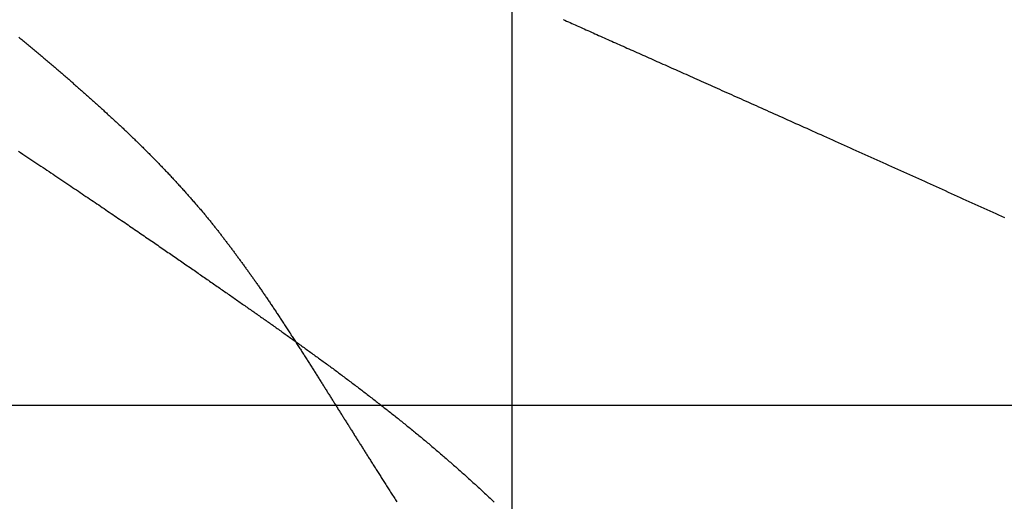
# Model space of a CAD drawing. Extents: x -13007 to 7567, y -5878 to 3127.
# Drawn here: x -3595 to -3400, y 2444 to 2539 of the extents above; entities that cross this region are included whole.
import ezdxf

# ---------------------------------------------------------------- set-up
doc = ezdxf.new("R2010")
doc.units = 0
doc.header["$LTSCALE"] = 1.27
doc.layers.get('0').update_dxf_attribs({"linetype": 'CONTINUOUS'})
for name, color, linetype in [('__', 7, 'CONTINUOUS'), ('__-1', 7, 'CONTINUOUS'), ('_WAS-60_75_90A_____2D', 7, 'CONTINUOUS'), ('_WAS-60_75_90A_____2D-1', 7, 'CONTINUOUS')]:
    doc.layers.add(name, color=color, linetype=linetype)

# ---------------------------------------------------------------- blocks, each defined once
blk = doc.blocks.new('____-5-1')
at = {"color": 0}
for p, q in [((-768.37, 1866.95), (-768.37, 1003.59)), ((-984.21, 1327.35), (-352.88, 1327.35))]:
    blk.add_line(p, q, dxfattribs=at)
at = {"layer": '__-1', "color": 0, "linetype": 'CONTINUOUS', "flags": 128}
for points in [[(-758.2, 1403.74), (-757.86, 1403.59), (-757.52, 1403.44), (-757.18, 1403.29), (-756.84, 1403.13), (-756.5, 1402.98), (-756.15, 1402.83), (-755.8, 1402.67), (-755.46, 1402.51), (-755.11, 1402.36), (-754.76, 1402.2), (-754.4, 1402.04), (-754.05, 1401.89), (-753.7, 1401.73), (-753.34, 1401.57), (-752.98, 1401.41), (-752.62, 1401.25), (-752.26, 1401.09), (-751.9, 1400.93), (-751.54, 1400.76), (-751.18, 1400.6), (-750.81, 1400.44), (-750.44, 1400.28), (-750.08, 1400.11), (-749.71, 1399.95), (-749.34, 1399.78), (-748.97, 1399.61), (-748.59, 1399.45), (-748.22, 1399.28), (-747.84, 1399.11), (-747.47, 1398.95), (-747.09, 1398.78), (-746.71, 1398.61), (-746.33, 1398.44), (-745.94, 1398.27), (-745.56, 1398.1), (-745.18, 1397.92), (-744.79, 1397.75), (-744.4, 1397.58), (-744.01, 1397.41), (-743.62, 1397.23), (-743.23, 1397.06), (-742.84, 1396.88), (-742.44, 1396.71), (-742.05, 1396.53), (-741.65, 1396.35), (-741.25, 1396.18), (-740.85, 1396), (-740.45, 1395.82), (-740.05, 1395.64), (-739.65, 1395.46), (-739.24, 1395.28), (-738.84, 1395.1), (-738.43, 1394.92), (-738.02, 1394.74), (-737.61, 1394.55), (-737.2, 1394.37), (-736.79, 1394.19), (-736.37, 1394), (-735.96, 1393.82), (-735.54, 1393.63), (-735.12, 1393.45), (-734.71, 1393.26), (-734.29, 1393.07), (-733.86, 1392.89), (-733.44, 1392.7), (-733.01, 1392.51), (-732.58, 1392.32), (-732.15, 1392.12), (-731.71, 1391.93), (-731.27, 1391.73), (-730.83, 1391.54), (-730.39, 1391.34), (-729.94, 1391.14), (-729.49, 1390.94), (-729.04, 1390.74), (-728.59, 1390.54), (-728.13, 1390.33), (-727.67, 1390.13), (-727.21, 1389.92), (-726.75, 1389.72), (-726.28, 1389.51), (-725.81, 1389.3), (-725.34, 1389.09), (-724.86, 1388.87), (-724.39, 1388.66), (-723.91, 1388.45), (-723.42, 1388.23), (-722.94, 1388.01), (-722.45, 1387.8), (-721.96, 1387.58), (-721.46, 1387.36), (-720.97, 1387.14), (-720.47, 1386.91), (-719.97, 1386.69), (-719.47, 1386.46), (-718.96, 1386.24), (-718.45, 1386.01), (-717.94, 1385.78), (-717.42, 1385.55), (-716.91, 1385.32), (-716.39, 1385.09), (-715.87, 1384.85), (-715.34, 1384.62), (-714.81, 1384.38), (-714.28, 1384.14), (-713.75, 1383.9), (-713.22, 1383.66), (-712.68, 1383.42), (-712.14, 1383.18), (-711.59, 1382.94), (-711.05, 1382.69), (-710.5, 1382.45), (-709.95, 1382.2), (-709.39, 1381.95), (-708.84, 1381.7), (-708.28, 1381.45), (-707.72, 1381.2), (-707.15, 1380.95), (-706.59, 1380.69), (-706.02, 1380.44), (-705.45, 1380.18), (-704.87, 1379.92), (-704.29, 1379.66), (-703.71, 1379.4), (-703.13, 1379.14), (-702.55, 1378.88), (-701.96, 1378.61), (-701.37, 1378.35), (-700.78, 1378.08), (-700.19, 1377.82), (-699.6, 1377.56), (-699.01, 1377.29), (-698.42, 1377.03), (-697.84, 1376.76), (-697.25, 1376.5), (-696.66, 1376.23), (-696.07, 1375.97), (-695.48, 1375.7), (-694.89, 1375.44), (-694.3, 1375.17), (-693.71, 1374.9), (-693.12, 1374.64), (-692.53, 1374.37), (-691.94, 1374.11), (-691.36, 1373.84), (-690.77, 1373.58), (-690.18, 1373.31), (-689.59, 1373.05), (-689, 1372.78), (-688.41, 1372.52), (-687.82, 1372.25), (-687.23, 1371.98), (-686.64, 1371.72), (-686.05, 1371.45), (-685.46, 1371.19), (-684.88, 1370.92), (-684.29, 1370.65), (-683.7, 1370.39), (-683.11, 1370.12), (-682.52, 1369.86), (-681.93, 1369.59), (-681.34, 1369.32), (-680.75, 1369.06), (-680.16, 1368.79), (-679.57, 1368.52), (-678.98, 1368.26), (-678.4, 1367.99), (-677.81, 1367.72), (-677.22, 1367.46), (-676.63, 1367.19), (-676.04, 1366.93), (-675.45, 1366.66), (-674.86, 1366.39), (-674.27, 1366.12), (-673.68, 1365.86), (-673.09, 1365.59), (-672.5, 1365.32), (-671.92, 1365.06), (-671.33, 1364.79), (-670.74, 1364.52)], [(-866.06, 1400.25), (-865.87, 1400.08), (-865.67, 1399.92), (-865.47, 1399.76), (-865.27, 1399.59), (-865.07, 1399.43), (-864.87, 1399.27), (-864.68, 1399.1), (-864.48, 1398.94), (-864.28, 1398.77), (-864.08, 1398.61), (-863.88, 1398.44), (-863.69, 1398.28), (-863.49, 1398.11), (-863.29, 1397.95), (-863.09, 1397.78), (-862.89, 1397.62), (-862.7, 1397.45), (-862.5, 1397.29), (-862.3, 1397.12), (-862.1, 1396.95), (-861.9, 1396.79), (-861.71, 1396.62), (-861.51, 1396.46), (-861.31, 1396.29), (-861.11, 1396.12), (-860.92, 1395.96), (-860.72, 1395.79), (-860.52, 1395.62), (-860.32, 1395.45), (-860.12, 1395.29), (-859.93, 1395.12), (-859.73, 1394.95), (-859.53, 1394.78), (-859.33, 1394.62), (-859.14, 1394.45), (-858.94, 1394.28), (-858.74, 1394.11), (-858.55, 1393.94), (-858.35, 1393.77), (-858.15, 1393.6), (-857.95, 1393.43), (-857.76, 1393.26), (-857.56, 1393.09), (-857.36, 1392.92), (-857.17, 1392.75), (-856.97, 1392.58), (-856.77, 1392.41), (-856.57, 1392.24), (-856.38, 1392.07), (-856.18, 1391.9), (-855.98, 1391.73), (-855.79, 1391.56), (-855.59, 1391.39), (-855.39, 1391.21), (-855.2, 1391.04), (-855, 1390.87), (-854.8, 1390.7), (-854.61, 1390.52), (-854.41, 1390.35), (-854.21, 1390.18), (-854.02, 1390), (-853.82, 1389.83), (-853.62, 1389.66), (-853.43, 1389.48), (-853.23, 1389.31), (-853.03, 1389.14), (-852.84, 1388.96), (-852.64, 1388.79), (-852.45, 1388.61), (-852.25, 1388.44), (-852.05, 1388.26), (-851.86, 1388.09), (-851.66, 1387.91), (-851.47, 1387.74), (-851.27, 1387.56), (-851.07, 1387.38), (-850.88, 1387.21), (-850.68, 1387.03), (-850.49, 1386.85), (-850.29, 1386.68), (-850.09, 1386.5), (-849.9, 1386.32), (-849.7, 1386.15), (-849.51, 1385.97), (-849.31, 1385.79), (-849.12, 1385.61), (-848.92, 1385.43), (-848.72, 1385.26), (-848.53, 1385.08), (-848.33, 1384.9), (-848.14, 1384.72), (-847.94, 1384.54), (-847.75, 1384.36), (-847.55, 1384.18), (-847.36, 1384), (-847.16, 1383.82), (-846.97, 1383.64), (-846.77, 1383.46), (-846.58, 1383.28), (-846.38, 1383.1), (-846.19, 1382.92), (-846, 1382.74), (-845.81, 1382.56), (-845.61, 1382.38), (-845.42, 1382.21), (-845.23, 1382.03), (-845.04, 1381.85), (-844.85, 1381.67), (-844.66, 1381.49), (-844.47, 1381.31), (-844.29, 1381.13), (-844.1, 1380.95), (-843.91, 1380.77), (-843.72, 1380.59), (-843.54, 1380.41), (-843.35, 1380.23), (-843.17, 1380.05), (-842.98, 1379.87), (-842.8, 1379.69), (-842.61, 1379.51), (-842.43, 1379.34), (-842.24, 1379.16), (-842.06, 1378.98), (-841.88, 1378.8), (-841.7, 1378.62), (-841.52, 1378.44), (-841.34, 1378.26), (-841.16, 1378.08), (-840.98, 1377.9), (-840.8, 1377.72), (-840.62, 1377.55), (-840.44, 1377.37), (-840.26, 1377.19), (-840.08, 1377.01), (-839.91, 1376.83), (-839.73, 1376.65), (-839.55, 1376.47), (-839.38, 1376.3), (-839.2, 1376.12), (-839.03, 1375.94), (-838.85, 1375.76), (-838.68, 1375.58), (-838.51, 1375.4), (-838.33, 1375.22), (-838.16, 1375.05), (-837.99, 1374.87), (-837.82, 1374.69), (-837.65, 1374.51), (-837.48, 1374.33), (-837.31, 1374.15), (-837.14, 1373.98), (-836.97, 1373.8), (-836.8, 1373.62), (-836.63, 1373.44), (-836.46, 1373.26), (-836.3, 1373.09), (-836.13, 1372.91), (-835.96, 1372.73), (-835.8, 1372.55), (-835.63, 1372.37), (-835.47, 1372.2), (-835.31, 1372.02), (-835.14, 1371.84), (-834.98, 1371.67), (-834.82, 1371.49), (-834.66, 1371.32), (-834.5, 1371.14), (-834.34, 1370.97), (-834.18, 1370.8), (-834.03, 1370.62), (-833.87, 1370.45), (-833.71, 1370.28), (-833.56, 1370.11), (-833.4, 1369.94), (-833.25, 1369.77), (-833.1, 1369.6), (-832.95, 1369.43), (-832.8, 1369.26), (-832.65, 1369.09), (-832.5, 1368.92), (-832.35, 1368.76), (-832.2, 1368.59), (-832.06, 1368.43), (-831.91, 1368.26), (-831.77, 1368.09), (-831.62, 1367.93), (-831.48, 1367.77), (-831.34, 1367.6), (-831.2, 1367.44), (-831.05, 1367.28), (-830.91, 1367.12), (-830.78, 1366.96), (-830.64, 1366.8), (-830.5, 1366.64), (-830.36, 1366.48), (-830.23, 1366.32), (-830.09, 1366.16), (-829.96, 1366), (-829.83, 1365.84), (-829.69, 1365.69), (-829.56, 1365.53), (-829.43, 1365.37), (-829.3, 1365.22), (-829.17, 1365.06), (-829.04, 1364.91), (-828.91, 1364.76), (-828.79, 1364.6), (-828.66, 1364.45), (-828.54, 1364.3), (-828.41, 1364.15), (-828.29, 1364), (-828.17, 1363.85), (-828.04, 1363.7), (-827.92, 1363.55), (-827.8, 1363.4), (-827.68, 1363.25), (-827.57, 1363.1), (-827.45, 1362.95), (-827.33, 1362.81), (-827.22, 1362.66), (-827.1, 1362.52), (-826.99, 1362.37), (-826.87, 1362.23), (-826.76, 1362.08), (-826.65, 1361.94), (-826.53, 1361.79), (-826.42, 1361.65), (-826.31, 1361.51), (-826.2, 1361.36), (-826.09, 1361.22), (-825.97, 1361.07), (-825.86, 1360.93), (-825.75, 1360.78), (-825.64, 1360.64), (-825.53, 1360.49), (-825.42, 1360.35), (-825.3, 1360.2), (-825.19, 1360.05), (-825.08, 1359.91), (-824.97, 1359.76), (-824.86, 1359.61), (-824.75, 1359.47), (-824.63, 1359.32), (-824.52, 1359.17), (-824.41, 1359.03), (-824.3, 1358.88), (-824.19, 1358.73), (-824.08, 1358.59), (-823.97, 1358.44), (-823.86, 1358.29), (-823.75, 1358.14), (-823.63, 1357.99), (-823.52, 1357.85), (-823.41, 1357.7), (-823.3, 1357.55), (-823.19, 1357.4), (-823.08, 1357.25), (-822.97, 1357.1), (-822.86, 1356.95), (-822.75, 1356.8), (-822.64, 1356.65), (-822.53, 1356.5), (-822.42, 1356.35), (-822.31, 1356.2), (-822.2, 1356.05), (-822.09, 1355.9), (-821.98, 1355.75), (-821.87, 1355.6), (-821.76, 1355.45), (-821.65, 1355.3), (-821.54, 1355.15), (-821.43, 1355), (-821.32, 1354.85), (-821.21, 1354.7), (-821.1, 1354.54), (-820.99, 1354.39), (-820.88, 1354.24), (-820.77, 1354.09), (-820.66, 1353.93), (-820.55, 1353.78), (-820.44, 1353.63), (-820.33, 1353.48), (-820.22, 1353.32), (-820.11, 1353.17), (-820, 1353.02), (-819.9, 1352.86), (-819.79, 1352.71), (-819.68, 1352.56), (-819.57, 1352.4), (-819.46, 1352.25), (-819.35, 1352.09), (-819.24, 1351.94), (-819.13, 1351.78), (-819.02, 1351.62), (-818.91, 1351.46), (-818.8, 1351.3), (-818.69, 1351.14), (-818.57, 1350.98), (-818.46, 1350.82), (-818.35, 1350.66), (-818.24, 1350.5), (-818.12, 1350.34), (-818.01, 1350.17), (-817.9, 1350.01), (-817.78, 1349.84), (-817.67, 1349.68), (-817.56, 1349.51), (-817.44, 1349.34), (-817.33, 1349.18), (-817.21, 1349.01), (-817.1, 1348.84), (-816.98, 1348.67), (-816.87, 1348.5), (-816.75, 1348.33), (-816.63, 1348.16), (-816.52, 1347.99), (-816.4, 1347.81), (-816.28, 1347.64), (-816.17, 1347.46), (-816.05, 1347.29), (-815.93, 1347.11), (-815.81, 1346.94), (-815.69, 1346.76), (-815.58, 1346.58), (-815.46, 1346.41), (-815.34, 1346.23), (-815.22, 1346.05), (-815.1, 1345.87), (-814.98, 1345.69), (-814.86, 1345.5), (-814.74, 1345.32), (-814.61, 1345.14), (-814.49, 1344.96), (-814.37, 1344.77), (-814.25, 1344.59), (-814.13, 1344.4), (-814.01, 1344.21), (-813.88, 1344.03), (-813.76, 1343.84), (-813.64, 1343.65), (-813.51, 1343.46), (-813.39, 1343.27), (-813.27, 1343.08), (-813.14, 1342.89), (-813.02, 1342.7), (-812.89, 1342.51), (-812.77, 1342.32), (-812.64, 1342.12), (-812.52, 1341.93), (-812.39, 1341.73), (-812.26, 1341.54), (-812.14, 1341.34), (-812.01, 1341.14), (-811.88, 1340.95), (-811.76, 1340.75), (-811.63, 1340.56), (-811.51, 1340.36), (-811.38, 1340.17), (-811.26, 1339.98), (-811.13, 1339.78), (-811.01, 1339.59), (-810.89, 1339.4), (-810.76, 1339.21), (-810.64, 1339.02), (-810.52, 1338.82), (-810.4, 1338.63), (-810.28, 1338.44), (-810.15, 1338.26), (-810.03, 1338.07), (-809.91, 1337.88), (-809.79, 1337.69), (-809.67, 1337.5), (-809.55, 1337.32), (-809.43, 1337.13), (-809.31, 1336.94), (-809.2, 1336.76), (-809.08, 1336.57), (-808.96, 1336.39), (-808.84, 1336.2), (-808.73, 1336.02), (-808.61, 1335.84), (-808.49, 1335.65), (-808.38, 1335.47), (-808.26, 1335.29), (-808.15, 1335.11), (-808.03, 1334.93), (-807.92, 1334.75), (-807.8, 1334.57), (-807.69, 1334.39), (-807.57, 1334.21), (-807.46, 1334.03), (-807.35, 1333.85), (-807.23, 1333.67), (-807.12, 1333.5), (-807.01, 1333.32), (-806.9, 1333.14), (-806.79, 1332.97), (-806.68, 1332.79), (-806.57, 1332.62), (-806.46, 1332.44), (-806.35, 1332.27), (-806.24, 1332.1), (-806.13, 1331.92), (-806.02, 1331.75), (-805.91, 1331.58), (-805.8, 1331.41), (-805.69, 1331.24), (-805.59, 1331.07), (-805.48, 1330.9), (-805.37, 1330.73), (-805.27, 1330.56), (-805.16, 1330.39), (-805.06, 1330.22), (-804.95, 1330.05), (-804.84, 1329.88), (-804.74, 1329.72), (-804.64, 1329.55), (-804.53, 1329.38), (-804.43, 1329.22), (-804.32, 1329.05), (-804.22, 1328.88), (-804.11, 1328.72), (-804.01, 1328.55), (-803.9, 1328.39), (-803.8, 1328.22), (-803.7, 1328.05), (-803.59, 1327.89), (-803.49, 1327.72), (-803.38, 1327.55), (-803.28, 1327.39), (-803.17, 1327.22), (-803.07, 1327.05), (-802.96, 1326.89), (-802.86, 1326.72), (-802.76, 1326.55), (-802.65, 1326.39), (-802.55, 1326.22), (-802.44, 1326.06), (-802.34, 1325.89), (-802.23, 1325.72), (-802.13, 1325.56), (-802.02, 1325.39), (-801.92, 1325.22), (-801.81, 1325.06), (-801.71, 1324.89), (-801.61, 1324.73), (-801.5, 1324.56), (-801.4, 1324.39), (-801.29, 1324.23), (-801.19, 1324.06), (-801.08, 1323.89), (-800.98, 1323.73), (-800.87, 1323.56), (-800.77, 1323.4), (-800.67, 1323.23), (-800.56, 1323.06), (-800.46, 1322.9), (-800.35, 1322.73), (-800.25, 1322.57), (-800.14, 1322.4), (-800.04, 1322.23), (-799.93, 1322.07), (-799.83, 1321.9), (-799.72, 1321.74), (-799.62, 1321.57), (-799.52, 1321.4), (-799.41, 1321.24), (-799.31, 1321.07), (-799.2, 1320.91), (-799.1, 1320.74), (-798.99, 1320.57), (-798.89, 1320.41), (-798.78, 1320.24), (-798.68, 1320.08), (-798.57, 1319.91), (-798.47, 1319.74), (-798.36, 1319.58), (-798.26, 1319.41), (-798.16, 1319.25), (-798.05, 1319.08), (-797.95, 1318.91), (-797.84, 1318.75), (-797.73, 1318.58), (-797.63, 1318.41), (-797.52, 1318.24), (-797.41, 1318.07), (-797.3, 1317.9), (-797.19, 1317.72), (-797.08, 1317.55), (-796.97, 1317.37), (-796.86, 1317.2), (-796.75, 1317.02), (-796.64, 1316.84), (-796.52, 1316.66), (-796.41, 1316.48), (-796.29, 1316.3), (-796.18, 1316.12), (-796.06, 1315.93), (-795.94, 1315.75), (-795.83, 1315.57), (-795.71, 1315.38), (-795.59, 1315.19), (-795.47, 1315), (-795.35, 1314.81), (-795.23, 1314.62), (-795.11, 1314.43), (-794.99, 1314.24), (-794.86, 1314.05), (-794.74, 1313.85), (-794.61, 1313.66), (-794.49, 1313.46), (-794.36, 1313.26), (-794.24, 1313.07), (-794.11, 1312.87), (-793.98, 1312.67), (-793.86, 1312.46), (-793.73, 1312.26), (-793.6, 1312.06), (-793.47, 1311.85), (-793.34, 1311.65), (-793.21, 1311.44), (-793.07, 1311.24), (-792.94, 1311.03), (-792.81, 1310.82), (-792.67, 1310.61), (-792.54, 1310.4), (-792.4, 1310.18), (-792.27, 1309.97), (-792.13, 1309.76), (-791.99, 1309.54), (-791.85, 1309.32), (-791.72, 1309.11), (-791.58, 1308.89), (-791.44, 1308.67), (-791.3, 1308.45), (-791.15, 1308.23)], [(-866.11, 1377.65), (-865.7, 1377.38), (-865.29, 1377.11), (-864.89, 1376.84), (-864.48, 1376.57), (-864.08, 1376.31), (-863.67, 1376.04), (-863.27, 1375.77), (-862.87, 1375.5), (-862.47, 1375.24), (-862.07, 1374.97), (-861.67, 1374.7), (-861.27, 1374.44), (-860.87, 1374.17), (-860.48, 1373.91), (-860.08, 1373.64), (-859.69, 1373.38), (-859.29, 1373.11), (-858.9, 1372.85), (-858.51, 1372.59), (-858.12, 1372.33), (-857.73, 1372.06), (-857.34, 1371.8), (-856.95, 1371.54), (-856.56, 1371.28), (-856.17, 1371.02), (-855.79, 1370.76), (-855.41, 1370.5), (-855.03, 1370.25), (-854.65, 1369.99), (-854.27, 1369.74), (-853.9, 1369.49), (-853.52, 1369.23), (-853.15, 1368.98), (-852.78, 1368.73), (-852.41, 1368.48), (-852.05, 1368.24), (-851.68, 1367.99), (-851.32, 1367.75), (-850.96, 1367.5), (-850.6, 1367.26), (-850.24, 1367.02), (-849.89, 1366.77), (-849.53, 1366.53), (-849.18, 1366.3), (-848.83, 1366.06), (-848.48, 1365.82), (-848.13, 1365.59), (-847.79, 1365.35), (-847.44, 1365.12), (-847.1, 1364.89), (-846.76, 1364.66), (-846.42, 1364.43), (-846.09, 1364.2), (-845.75, 1363.97), (-845.42, 1363.74), (-845.09, 1363.52), (-844.76, 1363.29), (-844.43, 1363.07), (-844.1, 1362.85), (-843.78, 1362.62), (-843.45, 1362.4), (-843.13, 1362.18), (-842.81, 1361.97), (-842.49, 1361.75), (-842.18, 1361.53), (-841.86, 1361.32), (-841.55, 1361.11), (-841.24, 1360.89), (-840.93, 1360.68), (-840.62, 1360.47), (-840.32, 1360.26), (-840.02, 1360.05), (-839.71, 1359.85), (-839.41, 1359.64), (-839.11, 1359.44), (-838.82, 1359.23), (-838.52, 1359.03), (-838.23, 1358.83), (-837.94, 1358.63), (-837.65, 1358.43), (-837.36, 1358.23), (-837.07, 1358.03), (-836.79, 1357.84), (-836.51, 1357.64), (-836.22, 1357.45), (-835.94, 1357.25), (-835.67, 1357.06), (-835.39, 1356.87), (-835.11, 1356.68), (-834.84, 1356.49), (-834.57, 1356.3), (-834.29, 1356.11), (-834.02, 1355.93), (-833.75, 1355.74), (-833.48, 1355.55), (-833.21, 1355.36), (-832.94, 1355.18), (-832.67, 1354.99), (-832.41, 1354.81), (-832.14, 1354.62), (-831.87, 1354.44), (-831.61, 1354.26), (-831.35, 1354.08), (-831.08, 1353.89), (-830.82, 1353.71), (-830.56, 1353.53), (-830.3, 1353.35), (-830.04, 1353.17), (-829.78, 1352.99), (-829.53, 1352.81), (-829.27, 1352.64), (-829.01, 1352.46), (-828.76, 1352.28), (-828.51, 1352.11), (-828.25, 1351.93), (-828, 1351.76), (-827.75, 1351.58), (-827.5, 1351.41), (-827.25, 1351.23), (-827, 1351.06), (-826.75, 1350.89), (-826.51, 1350.72), (-826.26, 1350.55), (-826.01, 1350.38), (-825.77, 1350.21), (-825.53, 1350.04), (-825.28, 1349.87), (-825.04, 1349.7), (-824.8, 1349.53), (-824.56, 1349.37), (-824.32, 1349.2), (-824.08, 1349.03), (-823.84, 1348.87), (-823.61, 1348.7), (-823.37, 1348.54), (-823.14, 1348.38), (-822.9, 1348.21), (-822.67, 1348.05), (-822.44, 1347.89), (-822.21, 1347.73), (-821.98, 1347.57), (-821.75, 1347.41), (-821.52, 1347.25), (-821.29, 1347.09), (-821.06, 1346.93), (-820.84, 1346.77), (-820.61, 1346.61), (-820.39, 1346.46), (-820.16, 1346.3), (-819.94, 1346.14), (-819.72, 1345.99), (-819.5, 1345.83), (-819.27, 1345.68), (-819.05, 1345.52), (-818.83, 1345.37), (-818.61, 1345.21), (-818.39, 1345.06), (-818.17, 1344.9), (-817.95, 1344.75), (-817.72, 1344.59), (-817.5, 1344.44), (-817.28, 1344.28), (-817.06, 1344.12), (-816.84, 1343.97), (-816.62, 1343.81), (-816.4, 1343.66), (-816.17, 1343.5), (-815.95, 1343.34), (-815.73, 1343.19), (-815.51, 1343.03), (-815.29, 1342.87), (-815.07, 1342.72), (-814.85, 1342.56), (-814.63, 1342.4), (-814.41, 1342.25), (-814.18, 1342.09), (-813.96, 1341.93), (-813.74, 1341.78), (-813.52, 1341.62), (-813.3, 1341.46), (-813.08, 1341.3), (-812.86, 1341.15), (-812.64, 1340.99), (-812.42, 1340.83), (-812.19, 1340.67), (-811.97, 1340.52), (-811.75, 1340.36), (-811.53, 1340.2), (-811.31, 1340.04), (-811.09, 1339.88), (-810.87, 1339.72), (-810.65, 1339.57), (-810.43, 1339.41), (-810.21, 1339.25), (-809.99, 1339.09), (-809.77, 1338.93), (-809.54, 1338.77), (-809.32, 1338.61), (-809.1, 1338.45), (-808.88, 1338.29), (-808.66, 1338.14), (-808.44, 1337.98), (-808.22, 1337.82), (-808, 1337.66), (-807.78, 1337.5), (-807.56, 1337.34), (-807.34, 1337.18), (-807.12, 1337.02), (-806.9, 1336.86), (-806.68, 1336.7), (-806.46, 1336.54), (-806.24, 1336.38), (-806.01, 1336.22), (-805.79, 1336.06), (-805.57, 1335.9), (-805.35, 1335.74), (-805.13, 1335.57), (-804.91, 1335.41), (-804.69, 1335.25), (-804.47, 1335.09), (-804.25, 1334.93), (-804.03, 1334.77), (-803.81, 1334.61), (-803.59, 1334.44), (-803.37, 1334.28), (-803.15, 1334.12), (-802.93, 1333.96), (-802.71, 1333.79), (-802.49, 1333.63), (-802.27, 1333.47), (-802.05, 1333.3), (-801.83, 1333.14), (-801.61, 1332.98), (-801.39, 1332.81), (-801.17, 1332.65), (-800.95, 1332.48), (-800.74, 1332.32), (-800.52, 1332.15), (-800.3, 1331.99), (-800.08, 1331.82), (-799.86, 1331.66), (-799.64, 1331.49), (-799.42, 1331.33), (-799.2, 1331.16), (-798.98, 1331), (-798.76, 1330.83), (-798.54, 1330.66), (-798.32, 1330.5), (-798.11, 1330.33), (-797.89, 1330.16), (-797.67, 1329.99), (-797.45, 1329.83), (-797.23, 1329.66), (-797.01, 1329.49), (-796.79, 1329.32), (-796.57, 1329.16), (-796.36, 1328.99), (-796.14, 1328.82), (-795.92, 1328.65), (-795.7, 1328.48), (-795.48, 1328.31), (-795.26, 1328.14), (-795.05, 1327.97), (-794.83, 1327.8), (-794.61, 1327.63), (-794.39, 1327.46), (-794.17, 1327.29), (-793.95, 1327.12), (-793.74, 1326.95), (-793.52, 1326.78), (-793.3, 1326.61), (-793.08, 1326.44), (-792.86, 1326.27), (-792.65, 1326.1), (-792.43, 1325.93), (-792.21, 1325.75), (-791.99, 1325.58), (-791.78, 1325.41), (-791.56, 1325.24), (-791.34, 1325.06), (-791.12, 1324.89), (-790.91, 1324.72), (-790.69, 1324.55), (-790.47, 1324.37), (-790.25, 1324.2), (-790.04, 1324.02), (-789.82, 1323.85), (-789.6, 1323.67), (-789.39, 1323.5), (-789.17, 1323.32), (-788.95, 1323.15), (-788.74, 1322.97), (-788.52, 1322.8), (-788.3, 1322.62), (-788.09, 1322.44), (-787.87, 1322.26), (-787.65, 1322.09), (-787.44, 1321.91), (-787.22, 1321.73), (-787.01, 1321.55), (-786.79, 1321.37), (-786.57, 1321.2), (-786.36, 1321.02), (-786.14, 1320.84), (-785.93, 1320.66), (-785.71, 1320.48), (-785.5, 1320.3), (-785.28, 1320.12), (-785.07, 1319.94), (-784.85, 1319.76), (-784.63, 1319.57), (-784.42, 1319.39), (-784.2, 1319.21), (-783.99, 1319.03), (-783.77, 1318.85), (-783.56, 1318.66), (-783.34, 1318.48), (-783.13, 1318.3), (-782.91, 1318.11), (-782.7, 1317.93), (-782.49, 1317.75), (-782.27, 1317.56), (-782.06, 1317.38), (-781.84, 1317.19), (-781.63, 1317.01), (-781.41, 1316.82), (-781.2, 1316.64), (-780.99, 1316.45), (-780.77, 1316.26), (-780.56, 1316.08), (-780.34, 1315.89), (-780.13, 1315.7), (-779.92, 1315.52), (-779.7, 1315.33), (-779.49, 1315.14), (-779.28, 1314.95), (-779.06, 1314.76), (-778.85, 1314.58), (-778.64, 1314.39), (-778.42, 1314.2), (-778.21, 1314.01), (-778, 1313.82), (-777.78, 1313.63), (-777.57, 1313.44), (-777.36, 1313.25), (-777.15, 1313.06), (-776.93, 1312.86), (-776.72, 1312.67), (-776.51, 1312.48), (-776.3, 1312.29), (-776.08, 1312.09), (-775.87, 1311.9), (-775.66, 1311.71), (-775.45, 1311.51), (-775.24, 1311.32), (-775.02, 1311.12), (-774.81, 1310.93), (-774.6, 1310.73), (-774.39, 1310.54), (-774.18, 1310.34), (-773.97, 1310.14), (-773.76, 1309.95), (-773.54, 1309.75), (-773.33, 1309.55), (-773.12, 1309.35), (-772.91, 1309.15), (-772.7, 1308.95), (-772.49, 1308.75), (-772.28, 1308.55), (-772.07, 1308.35), (-771.86, 1308.15)]]:
    blk.add_lwpolyline(points, dxfattribs=at)
blk = doc.blocks.new('WAS-60_75_90A_____2D')
at = {"layer": '__', "color": 7}
blk.add_blockref('____-5-1', (0, 0), dxfattribs=at)
blk = doc.blocks.new('____-11-1')
at = {"color": 0}
for p, q in [((-768.37, 1866.95), (-768.37, 1003.59)), ((-984.21, 1327.35), (-352.88, 1327.35))]:
    blk.add_line(p, q, dxfattribs=at)
at = {"layer": '__-1', "color": 0, "linetype": 'CONTINUOUS', "flags": 128}
for points in [[(-758.2, 1403.74), (-757.86, 1403.59), (-757.52, 1403.44), (-757.18, 1403.29), (-756.84, 1403.13), (-756.5, 1402.98), (-756.15, 1402.83), (-755.8, 1402.67), (-755.46, 1402.51), (-755.11, 1402.36), (-754.76, 1402.2), (-754.4, 1402.04), (-754.05, 1401.89), (-753.7, 1401.73), (-753.34, 1401.57), (-752.98, 1401.41), (-752.62, 1401.25), (-752.26, 1401.09), (-751.9, 1400.93), (-751.54, 1400.76), (-751.18, 1400.6), (-750.81, 1400.44), (-750.44, 1400.28), (-750.08, 1400.11), (-749.71, 1399.95), (-749.34, 1399.78), (-748.97, 1399.61), (-748.59, 1399.45), (-748.22, 1399.28), (-747.84, 1399.11), (-747.47, 1398.95), (-747.09, 1398.78), (-746.71, 1398.61), (-746.33, 1398.44), (-745.94, 1398.27), (-745.56, 1398.1), (-745.18, 1397.92), (-744.79, 1397.75), (-744.4, 1397.58), (-744.01, 1397.41), (-743.62, 1397.23), (-743.23, 1397.06), (-742.84, 1396.88), (-742.44, 1396.71), (-742.05, 1396.53), (-741.65, 1396.35), (-741.25, 1396.18), (-740.85, 1396), (-740.45, 1395.82), (-740.05, 1395.64), (-739.65, 1395.46), (-739.24, 1395.28), (-738.84, 1395.1), (-738.43, 1394.92), (-738.02, 1394.74), (-737.61, 1394.55), (-737.2, 1394.37), (-736.79, 1394.19), (-736.37, 1394), (-735.96, 1393.82), (-735.54, 1393.63), (-735.12, 1393.45), (-734.71, 1393.26), (-734.29, 1393.07), (-733.86, 1392.89), (-733.44, 1392.7), (-733.01, 1392.51), (-732.58, 1392.32), (-732.15, 1392.12), (-731.71, 1391.93), (-731.27, 1391.73), (-730.83, 1391.54), (-730.39, 1391.34), (-729.94, 1391.14), (-729.49, 1390.94), (-729.04, 1390.74), (-728.59, 1390.54), (-728.13, 1390.33), (-727.67, 1390.13), (-727.21, 1389.92), (-726.75, 1389.72), (-726.28, 1389.51), (-725.81, 1389.3), (-725.34, 1389.09), (-724.86, 1388.87), (-724.39, 1388.66), (-723.91, 1388.45), (-723.42, 1388.23), (-722.94, 1388.01), (-722.45, 1387.8), (-721.96, 1387.58), (-721.46, 1387.36), (-720.97, 1387.14), (-720.47, 1386.91), (-719.97, 1386.69), (-719.47, 1386.46), (-718.96, 1386.24), (-718.45, 1386.01), (-717.94, 1385.78), (-717.42, 1385.55), (-716.91, 1385.32), (-716.39, 1385.09), (-715.87, 1384.85), (-715.34, 1384.62), (-714.81, 1384.38), (-714.28, 1384.14), (-713.75, 1383.9), (-713.22, 1383.66), (-712.68, 1383.42), (-712.14, 1383.18), (-711.59, 1382.94), (-711.05, 1382.69), (-710.5, 1382.45), (-709.95, 1382.2), (-709.39, 1381.95), (-708.84, 1381.7), (-708.28, 1381.45), (-707.72, 1381.2), (-707.15, 1380.95), (-706.59, 1380.69), (-706.02, 1380.44), (-705.45, 1380.18), (-704.87, 1379.92), (-704.29, 1379.66), (-703.71, 1379.4), (-703.13, 1379.14), (-702.55, 1378.88), (-701.96, 1378.61), (-701.37, 1378.35), (-700.78, 1378.08), (-700.19, 1377.82), (-699.6, 1377.56), (-699.01, 1377.29), (-698.42, 1377.03), (-697.84, 1376.76), (-697.25, 1376.5), (-696.66, 1376.23), (-696.07, 1375.97), (-695.48, 1375.7), (-694.89, 1375.44), (-694.3, 1375.17), (-693.71, 1374.9), (-693.12, 1374.64), (-692.53, 1374.37), (-691.94, 1374.11), (-691.36, 1373.84), (-690.77, 1373.58), (-690.18, 1373.31), (-689.59, 1373.05), (-689, 1372.78), (-688.41, 1372.52), (-687.82, 1372.25), (-687.23, 1371.98), (-686.64, 1371.72), (-686.05, 1371.45), (-685.46, 1371.19), (-684.88, 1370.92), (-684.29, 1370.65), (-683.7, 1370.39), (-683.11, 1370.12), (-682.52, 1369.86), (-681.93, 1369.59), (-681.34, 1369.32), (-680.75, 1369.06), (-680.16, 1368.79), (-679.57, 1368.52), (-678.98, 1368.26), (-678.4, 1367.99), (-677.81, 1367.72), (-677.22, 1367.46), (-676.63, 1367.19), (-676.04, 1366.93), (-675.45, 1366.66), (-674.86, 1366.39), (-674.27, 1366.12), (-673.68, 1365.86), (-673.09, 1365.59), (-672.5, 1365.32), (-671.92, 1365.06), (-671.33, 1364.79), (-670.74, 1364.52)], [(-866.06, 1400.25), (-865.87, 1400.08), (-865.67, 1399.92), (-865.47, 1399.76), (-865.27, 1399.59), (-865.07, 1399.43), (-864.87, 1399.27), (-864.68, 1399.1), (-864.48, 1398.94), (-864.28, 1398.77), (-864.08, 1398.61), (-863.88, 1398.44), (-863.69, 1398.28), (-863.49, 1398.11), (-863.29, 1397.95), (-863.09, 1397.78), (-862.89, 1397.62), (-862.7, 1397.45), (-862.5, 1397.29), (-862.3, 1397.12), (-862.1, 1396.95), (-861.9, 1396.79), (-861.71, 1396.62), (-861.51, 1396.46), (-861.31, 1396.29), (-861.11, 1396.12), (-860.92, 1395.96), (-860.72, 1395.79), (-860.52, 1395.62), (-860.32, 1395.45), (-860.12, 1395.29), (-859.93, 1395.12), (-859.73, 1394.95), (-859.53, 1394.78), (-859.33, 1394.62), (-859.14, 1394.45), (-858.94, 1394.28), (-858.74, 1394.11), (-858.55, 1393.94), (-858.35, 1393.77), (-858.15, 1393.6), (-857.95, 1393.43), (-857.76, 1393.26), (-857.56, 1393.09), (-857.36, 1392.92), (-857.17, 1392.75), (-856.97, 1392.58), (-856.77, 1392.41), (-856.57, 1392.24), (-856.38, 1392.07), (-856.18, 1391.9), (-855.98, 1391.73), (-855.79, 1391.56), (-855.59, 1391.39), (-855.39, 1391.21), (-855.2, 1391.04), (-855, 1390.87), (-854.8, 1390.7), (-854.61, 1390.52), (-854.41, 1390.35), (-854.21, 1390.18), (-854.02, 1390), (-853.82, 1389.83), (-853.62, 1389.66), (-853.43, 1389.48), (-853.23, 1389.31), (-853.03, 1389.14), (-852.84, 1388.96), (-852.64, 1388.79), (-852.45, 1388.61), (-852.25, 1388.44), (-852.05, 1388.26), (-851.86, 1388.09), (-851.66, 1387.91), (-851.47, 1387.74), (-851.27, 1387.56), (-851.07, 1387.38), (-850.88, 1387.21), (-850.68, 1387.03), (-850.49, 1386.85), (-850.29, 1386.68), (-850.09, 1386.5), (-849.9, 1386.32), (-849.7, 1386.15), (-849.51, 1385.97), (-849.31, 1385.79), (-849.12, 1385.61), (-848.92, 1385.43), (-848.72, 1385.26), (-848.53, 1385.08), (-848.33, 1384.9), (-848.14, 1384.72), (-847.94, 1384.54), (-847.75, 1384.36), (-847.55, 1384.18), (-847.36, 1384), (-847.16, 1383.82), (-846.97, 1383.64), (-846.77, 1383.46), (-846.58, 1383.28), (-846.38, 1383.1), (-846.19, 1382.92), (-846, 1382.74), (-845.81, 1382.56), (-845.61, 1382.38), (-845.42, 1382.21), (-845.23, 1382.03), (-845.04, 1381.85), (-844.85, 1381.67), (-844.66, 1381.49), (-844.47, 1381.31), (-844.29, 1381.13), (-844.1, 1380.95), (-843.91, 1380.77), (-843.72, 1380.59), (-843.54, 1380.41), (-843.35, 1380.23), (-843.17, 1380.05), (-842.98, 1379.87), (-842.8, 1379.69), (-842.61, 1379.51), (-842.43, 1379.34), (-842.24, 1379.16), (-842.06, 1378.98), (-841.88, 1378.8), (-841.7, 1378.62), (-841.52, 1378.44), (-841.34, 1378.26), (-841.16, 1378.08), (-840.98, 1377.9), (-840.8, 1377.72), (-840.62, 1377.55), (-840.44, 1377.37), (-840.26, 1377.19), (-840.08, 1377.01), (-839.91, 1376.83), (-839.73, 1376.65), (-839.55, 1376.47), (-839.38, 1376.3), (-839.2, 1376.12), (-839.03, 1375.94), (-838.85, 1375.76), (-838.68, 1375.58), (-838.51, 1375.4), (-838.33, 1375.22), (-838.16, 1375.05), (-837.99, 1374.87), (-837.82, 1374.69), (-837.65, 1374.51), (-837.48, 1374.33), (-837.31, 1374.15), (-837.14, 1373.98), (-836.97, 1373.8), (-836.8, 1373.62), (-836.63, 1373.44), (-836.46, 1373.26), (-836.3, 1373.09), (-836.13, 1372.91), (-835.96, 1372.73), (-835.8, 1372.55), (-835.63, 1372.37), (-835.47, 1372.2), (-835.31, 1372.02), (-835.14, 1371.84), (-834.98, 1371.67), (-834.82, 1371.49), (-834.66, 1371.32), (-834.5, 1371.14), (-834.34, 1370.97), (-834.18, 1370.8), (-834.03, 1370.62), (-833.87, 1370.45), (-833.71, 1370.28), (-833.56, 1370.11), (-833.4, 1369.94), (-833.25, 1369.77), (-833.1, 1369.6), (-832.95, 1369.43), (-832.8, 1369.26), (-832.65, 1369.09), (-832.5, 1368.92), (-832.35, 1368.76), (-832.2, 1368.59), (-832.06, 1368.43), (-831.91, 1368.26), (-831.77, 1368.09), (-831.62, 1367.93), (-831.48, 1367.77), (-831.34, 1367.6), (-831.2, 1367.44), (-831.05, 1367.28), (-830.91, 1367.12), (-830.78, 1366.96), (-830.64, 1366.8), (-830.5, 1366.64), (-830.36, 1366.48), (-830.23, 1366.32), (-830.09, 1366.16), (-829.96, 1366), (-829.83, 1365.84), (-829.69, 1365.69), (-829.56, 1365.53), (-829.43, 1365.37), (-829.3, 1365.22), (-829.17, 1365.06), (-829.04, 1364.91), (-828.91, 1364.76), (-828.79, 1364.6), (-828.66, 1364.45), (-828.54, 1364.3), (-828.41, 1364.15), (-828.29, 1364), (-828.17, 1363.85), (-828.04, 1363.7), (-827.92, 1363.55), (-827.8, 1363.4), (-827.68, 1363.25), (-827.57, 1363.1), (-827.45, 1362.95), (-827.33, 1362.81), (-827.22, 1362.66), (-827.1, 1362.52), (-826.99, 1362.37), (-826.87, 1362.23), (-826.76, 1362.08), (-826.65, 1361.94), (-826.53, 1361.79), (-826.42, 1361.65), (-826.31, 1361.51), (-826.2, 1361.36), (-826.09, 1361.22), (-825.97, 1361.07), (-825.86, 1360.93), (-825.75, 1360.78), (-825.64, 1360.64), (-825.53, 1360.49), (-825.42, 1360.35), (-825.3, 1360.2), (-825.19, 1360.05), (-825.08, 1359.91), (-824.97, 1359.76), (-824.86, 1359.61), (-824.75, 1359.47), (-824.63, 1359.32), (-824.52, 1359.17), (-824.41, 1359.03), (-824.3, 1358.88), (-824.19, 1358.73), (-824.08, 1358.59), (-823.97, 1358.44), (-823.86, 1358.29), (-823.75, 1358.14), (-823.63, 1357.99), (-823.52, 1357.85), (-823.41, 1357.7), (-823.3, 1357.55), (-823.19, 1357.4), (-823.08, 1357.25), (-822.97, 1357.1), (-822.86, 1356.95), (-822.75, 1356.8), (-822.64, 1356.65), (-822.53, 1356.5), (-822.42, 1356.35), (-822.31, 1356.2), (-822.2, 1356.05), (-822.09, 1355.9), (-821.98, 1355.75), (-821.87, 1355.6), (-821.76, 1355.45), (-821.65, 1355.3), (-821.54, 1355.15), (-821.43, 1355), (-821.32, 1354.85), (-821.21, 1354.7), (-821.1, 1354.54), (-820.99, 1354.39), (-820.88, 1354.24), (-820.77, 1354.09), (-820.66, 1353.93), (-820.55, 1353.78), (-820.44, 1353.63), (-820.33, 1353.48), (-820.22, 1353.32), (-820.11, 1353.17), (-820, 1353.02), (-819.9, 1352.86), (-819.79, 1352.71), (-819.68, 1352.56), (-819.57, 1352.4), (-819.46, 1352.25), (-819.35, 1352.09), (-819.24, 1351.94), (-819.13, 1351.78), (-819.02, 1351.62), (-818.91, 1351.46), (-818.8, 1351.3), (-818.69, 1351.14), (-818.57, 1350.98), (-818.46, 1350.82), (-818.35, 1350.66), (-818.24, 1350.5), (-818.12, 1350.34), (-818.01, 1350.17), (-817.9, 1350.01), (-817.78, 1349.84), (-817.67, 1349.68), (-817.56, 1349.51), (-817.44, 1349.34), (-817.33, 1349.18), (-817.21, 1349.01), (-817.1, 1348.84), (-816.98, 1348.67), (-816.87, 1348.5), (-816.75, 1348.33), (-816.63, 1348.16), (-816.52, 1347.99), (-816.4, 1347.81), (-816.28, 1347.64), (-816.17, 1347.46), (-816.05, 1347.29), (-815.93, 1347.11), (-815.81, 1346.94), (-815.69, 1346.76), (-815.58, 1346.58), (-815.46, 1346.41), (-815.34, 1346.23), (-815.22, 1346.05), (-815.1, 1345.87), (-814.98, 1345.69), (-814.86, 1345.5), (-814.74, 1345.32), (-814.61, 1345.14), (-814.49, 1344.96), (-814.37, 1344.77), (-814.25, 1344.59), (-814.13, 1344.4), (-814.01, 1344.21), (-813.88, 1344.03), (-813.76, 1343.84), (-813.64, 1343.65), (-813.51, 1343.46), (-813.39, 1343.27), (-813.27, 1343.08), (-813.14, 1342.89), (-813.02, 1342.7), (-812.89, 1342.51), (-812.77, 1342.32), (-812.64, 1342.12), (-812.52, 1341.93), (-812.39, 1341.73), (-812.26, 1341.54), (-812.14, 1341.34), (-812.01, 1341.14), (-811.88, 1340.95), (-811.76, 1340.75), (-811.63, 1340.56), (-811.51, 1340.36), (-811.38, 1340.17), (-811.26, 1339.98), (-811.13, 1339.78), (-811.01, 1339.59), (-810.89, 1339.4), (-810.76, 1339.21), (-810.64, 1339.02), (-810.52, 1338.82), (-810.4, 1338.63), (-810.28, 1338.44), (-810.15, 1338.26), (-810.03, 1338.07), (-809.91, 1337.88), (-809.79, 1337.69), (-809.67, 1337.5), (-809.55, 1337.32), (-809.43, 1337.13), (-809.31, 1336.94), (-809.2, 1336.76), (-809.08, 1336.57), (-808.96, 1336.39), (-808.84, 1336.2), (-808.73, 1336.02), (-808.61, 1335.84), (-808.49, 1335.65), (-808.38, 1335.47), (-808.26, 1335.29), (-808.15, 1335.11), (-808.03, 1334.93), (-807.92, 1334.75), (-807.8, 1334.57), (-807.69, 1334.39), (-807.57, 1334.21), (-807.46, 1334.03), (-807.35, 1333.85), (-807.23, 1333.67), (-807.12, 1333.5), (-807.01, 1333.32), (-806.9, 1333.14), (-806.79, 1332.97), (-806.68, 1332.79), (-806.57, 1332.62), (-806.46, 1332.44), (-806.35, 1332.27), (-806.24, 1332.1), (-806.13, 1331.92), (-806.02, 1331.75), (-805.91, 1331.58), (-805.8, 1331.41), (-805.69, 1331.24), (-805.59, 1331.07), (-805.48, 1330.9), (-805.37, 1330.73), (-805.27, 1330.56), (-805.16, 1330.39), (-805.06, 1330.22), (-804.95, 1330.05), (-804.84, 1329.88), (-804.74, 1329.72), (-804.64, 1329.55), (-804.53, 1329.38), (-804.43, 1329.22), (-804.32, 1329.05), (-804.22, 1328.88), (-804.11, 1328.72), (-804.01, 1328.55), (-803.9, 1328.39), (-803.8, 1328.22), (-803.7, 1328.05), (-803.59, 1327.89), (-803.49, 1327.72), (-803.38, 1327.55), (-803.28, 1327.39), (-803.17, 1327.22), (-803.07, 1327.05), (-802.96, 1326.89), (-802.86, 1326.72), (-802.76, 1326.55), (-802.65, 1326.39), (-802.55, 1326.22), (-802.44, 1326.06), (-802.34, 1325.89), (-802.23, 1325.72), (-802.13, 1325.56), (-802.02, 1325.39), (-801.92, 1325.22), (-801.81, 1325.06), (-801.71, 1324.89), (-801.61, 1324.73), (-801.5, 1324.56), (-801.4, 1324.39), (-801.29, 1324.23), (-801.19, 1324.06), (-801.08, 1323.89), (-800.98, 1323.73), (-800.87, 1323.56), (-800.77, 1323.4), (-800.67, 1323.23), (-800.56, 1323.06), (-800.46, 1322.9), (-800.35, 1322.73), (-800.25, 1322.57), (-800.14, 1322.4), (-800.04, 1322.23), (-799.93, 1322.07), (-799.83, 1321.9), (-799.72, 1321.74), (-799.62, 1321.57), (-799.52, 1321.4), (-799.41, 1321.24), (-799.31, 1321.07), (-799.2, 1320.91), (-799.1, 1320.74), (-798.99, 1320.57), (-798.89, 1320.41), (-798.78, 1320.24), (-798.68, 1320.08), (-798.57, 1319.91), (-798.47, 1319.74), (-798.36, 1319.58), (-798.26, 1319.41), (-798.16, 1319.25), (-798.05, 1319.08), (-797.95, 1318.91), (-797.84, 1318.75), (-797.73, 1318.58), (-797.63, 1318.41), (-797.52, 1318.24), (-797.41, 1318.07), (-797.3, 1317.9), (-797.19, 1317.72), (-797.08, 1317.55), (-796.97, 1317.37), (-796.86, 1317.2), (-796.75, 1317.02), (-796.64, 1316.84), (-796.52, 1316.66), (-796.41, 1316.48), (-796.29, 1316.3), (-796.18, 1316.12), (-796.06, 1315.93), (-795.94, 1315.75), (-795.83, 1315.57), (-795.71, 1315.38), (-795.59, 1315.19), (-795.47, 1315), (-795.35, 1314.81), (-795.23, 1314.62), (-795.11, 1314.43), (-794.99, 1314.24), (-794.86, 1314.05), (-794.74, 1313.85), (-794.61, 1313.66), (-794.49, 1313.46), (-794.36, 1313.26), (-794.24, 1313.07), (-794.11, 1312.87), (-793.98, 1312.67), (-793.86, 1312.46), (-793.73, 1312.26), (-793.6, 1312.06), (-793.47, 1311.85), (-793.34, 1311.65), (-793.21, 1311.44), (-793.07, 1311.24), (-792.94, 1311.03), (-792.81, 1310.82), (-792.67, 1310.61), (-792.54, 1310.4), (-792.4, 1310.18), (-792.27, 1309.97), (-792.13, 1309.76), (-791.99, 1309.54), (-791.85, 1309.32), (-791.72, 1309.11), (-791.58, 1308.89), (-791.44, 1308.67), (-791.3, 1308.45), (-791.15, 1308.23)], [(-866.11, 1377.65), (-865.7, 1377.38), (-865.29, 1377.11), (-864.89, 1376.84), (-864.48, 1376.57), (-864.08, 1376.31), (-863.67, 1376.04), (-863.27, 1375.77), (-862.87, 1375.5), (-862.47, 1375.24), (-862.07, 1374.97), (-861.67, 1374.7), (-861.27, 1374.44), (-860.87, 1374.17), (-860.48, 1373.91), (-860.08, 1373.64), (-859.69, 1373.38), (-859.29, 1373.11), (-858.9, 1372.85), (-858.51, 1372.59), (-858.12, 1372.33), (-857.73, 1372.06), (-857.34, 1371.8), (-856.95, 1371.54), (-856.56, 1371.28), (-856.17, 1371.02), (-855.79, 1370.76), (-855.41, 1370.5), (-855.03, 1370.25), (-854.65, 1369.99), (-854.27, 1369.74), (-853.9, 1369.49), (-853.52, 1369.23), (-853.15, 1368.98), (-852.78, 1368.73), (-852.41, 1368.48), (-852.05, 1368.24), (-851.68, 1367.99), (-851.32, 1367.75), (-850.96, 1367.5), (-850.6, 1367.26), (-850.24, 1367.02), (-849.89, 1366.77), (-849.53, 1366.53), (-849.18, 1366.3), (-848.83, 1366.06), (-848.48, 1365.82), (-848.13, 1365.59), (-847.79, 1365.35), (-847.44, 1365.12), (-847.1, 1364.89), (-846.76, 1364.66), (-846.42, 1364.43), (-846.09, 1364.2), (-845.75, 1363.97), (-845.42, 1363.74), (-845.09, 1363.52), (-844.76, 1363.29), (-844.43, 1363.07), (-844.1, 1362.85), (-843.78, 1362.62), (-843.45, 1362.4), (-843.13, 1362.18), (-842.81, 1361.97), (-842.49, 1361.75), (-842.18, 1361.53), (-841.86, 1361.32), (-841.55, 1361.11), (-841.24, 1360.89), (-840.93, 1360.68), (-840.62, 1360.47), (-840.32, 1360.26), (-840.02, 1360.05), (-839.71, 1359.85), (-839.41, 1359.64), (-839.11, 1359.44), (-838.82, 1359.23), (-838.52, 1359.03), (-838.23, 1358.83), (-837.94, 1358.63), (-837.65, 1358.43), (-837.36, 1358.23), (-837.07, 1358.03), (-836.79, 1357.84), (-836.51, 1357.64), (-836.22, 1357.45), (-835.94, 1357.25), (-835.67, 1357.06), (-835.39, 1356.87), (-835.11, 1356.68), (-834.84, 1356.49), (-834.57, 1356.3), (-834.29, 1356.11), (-834.02, 1355.93), (-833.75, 1355.74), (-833.48, 1355.55), (-833.21, 1355.36), (-832.94, 1355.18), (-832.67, 1354.99), (-832.41, 1354.81), (-832.14, 1354.62), (-831.87, 1354.44), (-831.61, 1354.26), (-831.35, 1354.08), (-831.08, 1353.89), (-830.82, 1353.71), (-830.56, 1353.53), (-830.3, 1353.35), (-830.04, 1353.17), (-829.78, 1352.99), (-829.53, 1352.81), (-829.27, 1352.64), (-829.01, 1352.46), (-828.76, 1352.28), (-828.51, 1352.11), (-828.25, 1351.93), (-828, 1351.76), (-827.75, 1351.58), (-827.5, 1351.41), (-827.25, 1351.23), (-827, 1351.06), (-826.75, 1350.89), (-826.51, 1350.72), (-826.26, 1350.55), (-826.01, 1350.38), (-825.77, 1350.21), (-825.53, 1350.04), (-825.28, 1349.87), (-825.04, 1349.7), (-824.8, 1349.53), (-824.56, 1349.37), (-824.32, 1349.2), (-824.08, 1349.03), (-823.84, 1348.87), (-823.61, 1348.7), (-823.37, 1348.54), (-823.14, 1348.38), (-822.9, 1348.21), (-822.67, 1348.05), (-822.44, 1347.89), (-822.21, 1347.73), (-821.98, 1347.57), (-821.75, 1347.41), (-821.52, 1347.25), (-821.29, 1347.09), (-821.06, 1346.93), (-820.84, 1346.77), (-820.61, 1346.61), (-820.39, 1346.46), (-820.16, 1346.3), (-819.94, 1346.14), (-819.72, 1345.99), (-819.5, 1345.83), (-819.27, 1345.68), (-819.05, 1345.52), (-818.83, 1345.37), (-818.61, 1345.21), (-818.39, 1345.06), (-818.17, 1344.9), (-817.95, 1344.75), (-817.72, 1344.59), (-817.5, 1344.44), (-817.28, 1344.28), (-817.06, 1344.12), (-816.84, 1343.97), (-816.62, 1343.81), (-816.4, 1343.66), (-816.17, 1343.5), (-815.95, 1343.34), (-815.73, 1343.19), (-815.51, 1343.03), (-815.29, 1342.87), (-815.07, 1342.72), (-814.85, 1342.56), (-814.63, 1342.4), (-814.41, 1342.25), (-814.18, 1342.09), (-813.96, 1341.93), (-813.74, 1341.78), (-813.52, 1341.62), (-813.3, 1341.46), (-813.08, 1341.3), (-812.86, 1341.15), (-812.64, 1340.99), (-812.42, 1340.83), (-812.19, 1340.67), (-811.97, 1340.52), (-811.75, 1340.36), (-811.53, 1340.2), (-811.31, 1340.04), (-811.09, 1339.88), (-810.87, 1339.72), (-810.65, 1339.57), (-810.43, 1339.41), (-810.21, 1339.25), (-809.99, 1339.09), (-809.77, 1338.93), (-809.54, 1338.77), (-809.32, 1338.61), (-809.1, 1338.45), (-808.88, 1338.29), (-808.66, 1338.14), (-808.44, 1337.98), (-808.22, 1337.82), (-808, 1337.66), (-807.78, 1337.5), (-807.56, 1337.34), (-807.34, 1337.18), (-807.12, 1337.02), (-806.9, 1336.86), (-806.68, 1336.7), (-806.46, 1336.54), (-806.24, 1336.38), (-806.01, 1336.22), (-805.79, 1336.06), (-805.57, 1335.9), (-805.35, 1335.74), (-805.13, 1335.57), (-804.91, 1335.41), (-804.69, 1335.25), (-804.47, 1335.09), (-804.25, 1334.93), (-804.03, 1334.77), (-803.81, 1334.61), (-803.59, 1334.44), (-803.37, 1334.28), (-803.15, 1334.12), (-802.93, 1333.96), (-802.71, 1333.79), (-802.49, 1333.63), (-802.27, 1333.47), (-802.05, 1333.3), (-801.83, 1333.14), (-801.61, 1332.98), (-801.39, 1332.81), (-801.17, 1332.65), (-800.95, 1332.48), (-800.74, 1332.32), (-800.52, 1332.15), (-800.3, 1331.99), (-800.08, 1331.82), (-799.86, 1331.66), (-799.64, 1331.49), (-799.42, 1331.33), (-799.2, 1331.16), (-798.98, 1331), (-798.76, 1330.83), (-798.54, 1330.66), (-798.32, 1330.5), (-798.11, 1330.33), (-797.89, 1330.16), (-797.67, 1329.99), (-797.45, 1329.83), (-797.23, 1329.66), (-797.01, 1329.49), (-796.79, 1329.32), (-796.57, 1329.16), (-796.36, 1328.99), (-796.14, 1328.82), (-795.92, 1328.65), (-795.7, 1328.48), (-795.48, 1328.31), (-795.26, 1328.14), (-795.05, 1327.97), (-794.83, 1327.8), (-794.61, 1327.63), (-794.39, 1327.46), (-794.17, 1327.29), (-793.95, 1327.12), (-793.74, 1326.95), (-793.52, 1326.78), (-793.3, 1326.61), (-793.08, 1326.44), (-792.86, 1326.27), (-792.65, 1326.1), (-792.43, 1325.93), (-792.21, 1325.75), (-791.99, 1325.58), (-791.78, 1325.41), (-791.56, 1325.24), (-791.34, 1325.06), (-791.12, 1324.89), (-790.91, 1324.72), (-790.69, 1324.55), (-790.47, 1324.37), (-790.25, 1324.2), (-790.04, 1324.02), (-789.82, 1323.85), (-789.6, 1323.67), (-789.39, 1323.5), (-789.17, 1323.32), (-788.95, 1323.15), (-788.74, 1322.97), (-788.52, 1322.8), (-788.3, 1322.62), (-788.09, 1322.44), (-787.87, 1322.26), (-787.65, 1322.09), (-787.44, 1321.91), (-787.22, 1321.73), (-787.01, 1321.55), (-786.79, 1321.37), (-786.57, 1321.2), (-786.36, 1321.02), (-786.14, 1320.84), (-785.93, 1320.66), (-785.71, 1320.48), (-785.5, 1320.3), (-785.28, 1320.12), (-785.07, 1319.94), (-784.85, 1319.76), (-784.63, 1319.57), (-784.42, 1319.39), (-784.2, 1319.21), (-783.99, 1319.03), (-783.77, 1318.85), (-783.56, 1318.66), (-783.34, 1318.48), (-783.13, 1318.3), (-782.91, 1318.11), (-782.7, 1317.93), (-782.49, 1317.75), (-782.27, 1317.56), (-782.06, 1317.38), (-781.84, 1317.19), (-781.63, 1317.01), (-781.41, 1316.82), (-781.2, 1316.64), (-780.99, 1316.45), (-780.77, 1316.26), (-780.56, 1316.08), (-780.34, 1315.89), (-780.13, 1315.7), (-779.92, 1315.52), (-779.7, 1315.33), (-779.49, 1315.14), (-779.28, 1314.95), (-779.06, 1314.76), (-778.85, 1314.58), (-778.64, 1314.39), (-778.42, 1314.2), (-778.21, 1314.01), (-778, 1313.82), (-777.78, 1313.63), (-777.57, 1313.44), (-777.36, 1313.25), (-777.15, 1313.06), (-776.93, 1312.86), (-776.72, 1312.67), (-776.51, 1312.48), (-776.3, 1312.29), (-776.08, 1312.09), (-775.87, 1311.9), (-775.66, 1311.71), (-775.45, 1311.51), (-775.24, 1311.32), (-775.02, 1311.12), (-774.81, 1310.93), (-774.6, 1310.73), (-774.39, 1310.54), (-774.18, 1310.34), (-773.97, 1310.14), (-773.76, 1309.95), (-773.54, 1309.75), (-773.33, 1309.55), (-773.12, 1309.35), (-772.91, 1309.15), (-772.7, 1308.95), (-772.49, 1308.75), (-772.28, 1308.55), (-772.07, 1308.35), (-771.86, 1308.15)]]:
    blk.add_lwpolyline(points, dxfattribs=at)
blk = doc.blocks.new('WAS-60_75_90A_____2D-1')
at = {"layer": '__', "color": 7}
blk.add_blockref('____-11-1', (0, 0), dxfattribs=at)

msp = doc.modelspace()

# ---------------------------------------------------------------- block references
at = {"layer": '_WAS-60_75_90A_____2D'}
msp.add_blockref('WAS-60_75_90A_____2D', (-2729.59, 1135.34), dxfattribs=at)
at = {"layer": '_WAS-60_75_90A_____2D-1'}
msp.add_blockref('WAS-60_75_90A_____2D-1', (-2729.59, 1135.34), dxfattribs=at)

doc.saveas('drawing.dxf')
